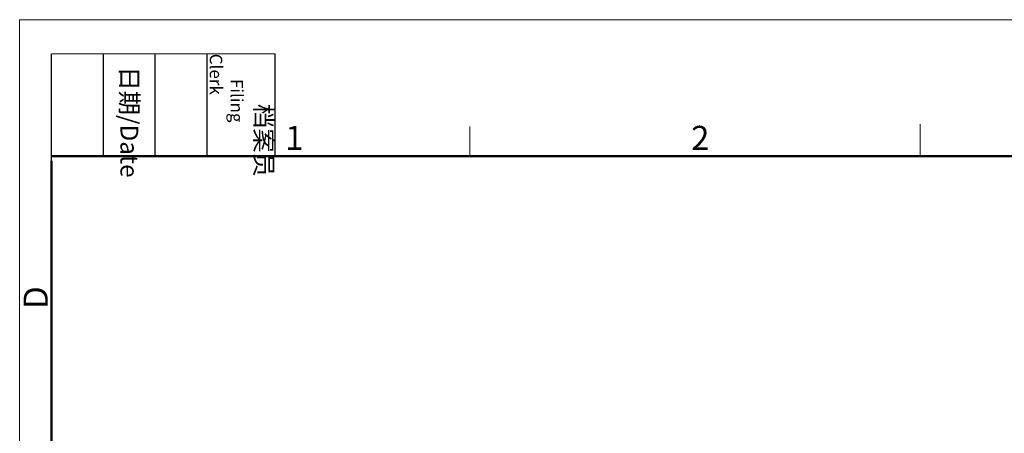
# Model space of a CAD drawing. Units: millimetres. Extents: x 1558 to 2004, y -805 to -490.
# Drawn here: x 1558 to 1721, y -558 to -490 of the extents above; entities that cross this region are included whole.
import ezdxf

# ---------------------------------------------------------------- set-up
doc = ezdxf.new("R2010")
doc.units = ezdxf.units.MM
doc.header["$LTSCALE"] = 65.395
doc.layers.add('Dim', color=3, linetype='CONTINUOUS', lineweight=15)
doc.layers.add('图框', color=7, linetype='CONTINUOUS', lineweight=20)
doc.styles.add('Romans字体', font='romans.shx', dxfattribs={"width": 0.75})
doc.styles.get("Standard").update_dxf_attribs({"font": 'txt', "width": 0.75})

# ---------------------------------------------------------------- blocks, each defined once
blk = doc.blocks.new('A4图框-NEW')
at = {"layer": '图框', "color": 1, "lineweight": 18}
for q in [(833.41, 480.53), (1130.41, 690.53)]:
    blk.add_line((833.41, 690.53), q, dxfattribs=at)
at = {"layer": '图框', "lineweight": -3}
for p, q in [((836.91, 675.02), (836.91, 686.79)), ((842.62, 675.53), (842.62, 686.79)), ((848.33, 675.53), (848.33, 686.79)), ((854.05, 675.53), (854.05, 686.79)), ((861.54, 675.53), (861.54, 686.79)), ((842.62, 675.53), (842.62, 685.02)), ((848.33, 675.53), (848.33, 685.02)), ((854.05, 675.53), (854.05, 685.02)), ((836.91, 675.02), (836.91, 684.5))]:
    blk.add_line(p, q, dxfattribs=at)
at = {"layer": '图框', "lineweight": 18}
blk.add_line((836.91, 686.79), (861.54, 686.79), dxfattribs=at)
at = {"layer": '图框', "color": 6}
for p, q in [((882.95, 678.8), (882.95, 675.53)), ((932.48, 679.03), (932.48, 675.53))]:
    blk.add_line(p, q, dxfattribs=at)
at = {"layer": '图框', "lineweight": 50}
for p, q in [((836.91, 675.53), (1126.93, 675.53)), ((836.91, 484.02), (836.91, 675.02))]:
    blk.add_line(p, q, dxfattribs=at)
at = {"layer": '图框', "char_height": 1.959, "width": 11.2554, "attachment_point": 4, "rotation": 270}
for s, insert in [('\\pi2.8203;档案员{\\H0.7x;\\P\\pi1.4159;\\Fromans|c134;Filing Clerk\\fFangSong_GB2312|b0|i0|c134|p49; }', (857.79, 686.79)), ('\\pi0.7115;日期{\\Fromans|c134;/Date}', (845.48, 686.79))]:
    blk.add_mtext(s, dxfattribs=dict(at, insert=insert))
at = {"layer": '图框', "color": 6, "char_height": 2.65, "width": 2.5579, "attachment_point": 1, "style": 'Romans字体'}
for s, insert in [('1', (862.63, 678.86)), ('2', (907.3, 678.86))]:
    blk.add_mtext(s, dxfattribs=dict(at, insert=insert))
at = {"layer": '图框', "color": 6, "insert": (833.85, 658.73), "char_height": 2.65, "width": 2.5579, "attachment_point": 1, "rotation": 90, "style": 'Romans字体'}
blk.add_mtext('D', dxfattribs=at)

msp = doc.modelspace()

# ---------------------------------------------------------------- block references
at = {"layer": 'Dim', "xscale": 1.5, "yscale": 1.5, "zscale": 1.5}
msp.add_blockref('A4图框-NEW', (308.217, -1525.378), dxfattribs=at)

doc.saveas('drawing.dxf')
